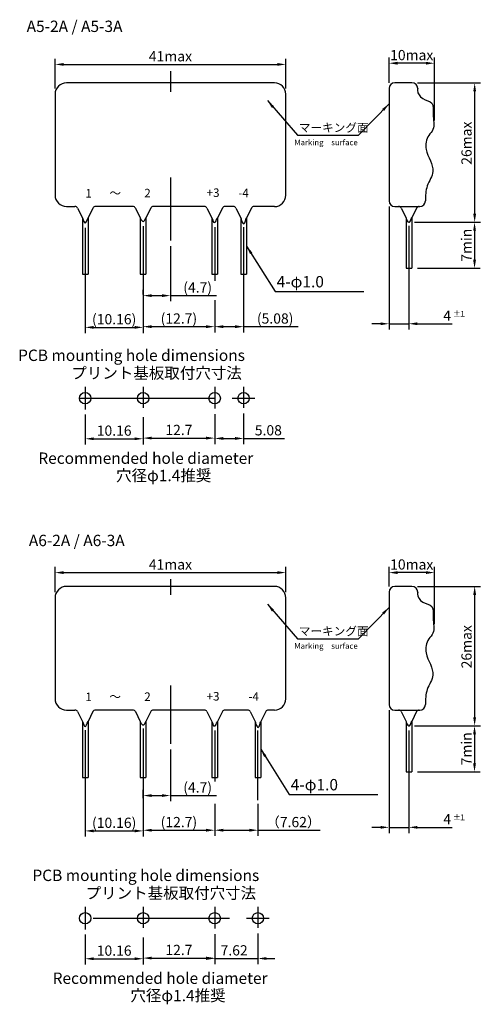
# Model space of a CAD drawing. Extents: x 824 to 905, y 222 to 395.
import ezdxf

# ---------------------------------------------------------------- set-up
doc = ezdxf.new("R2010")
doc.units = 0
doc.linetypes.add('ACAD_ISO08W100', pattern=[36, 24, -3, 6, -3])
doc.layers.get('0').update_dxf_attribs({"linetype": 'CONTINUOUS'})
doc.layers.get('DEFPOINTS').update_dxf_attribs({"linetype": 'CONTINUOUS'})
doc.layers.add('中心線', color=6, linetype='ACAD_ISO08W100')
doc.layers.add('寸法', color=7, linetype='CONTINUOUS')
doc.styles.add('BIGFONT', font='txt.shx', dxfattribs={"bigfont": 'bigfont'})
doc.styles.get("Standard").update_dxf_attribs({"font": 'MS Mincho.ttf'})
doc.dimstyles.new('ISO-25', dxfattribs={"dimtxt": 1.8, "dimasz": 1.5, "dimexe": 1, "dimexo": 1, "dimgap": 0.3, "dimtad": 1, "dimtxsty": 'BIGFONT', "dimcen": 2, "dimazin": 3, "dimtfac": 1, "dimtmove": 0, "dimatfit": 3})

# ---------------------------------------------------------------- blocks, each defined once
blk = doc.blocks.new('*D43')
at = {"layer": 'DEFPOINTS', "color": 0}
for p in [(870.8, 387.16), (830.16, 381.91), (870.8, 381.91)]:
    blk.add_point(p, dxfattribs=at)
at = {"layer": '寸法', "color": 0}
for p, q in [((830.16, 382.91), (830.16, 388.16)), ((870.8, 382.91), (870.8, 388.16)), ((831.66, 387.16), (869.3, 387.16))]:
    blk.add_line(p, q, dxfattribs=at)
for points in [[(831.66, 387.41), (831.66, 386.91), (830.16, 387.16)], [(869.3, 387.41), (869.3, 386.91), (870.8, 387.16)]]:
    blk.add_solid(points, dxfattribs=at)
at = {"layer": '寸法', "color": 0, "insert": (850.48, 388.36), "char_height": 1.8, "attachment_point": 5, "style": 'BIGFONT'}
blk.add_mtext('41max', dxfattribs=at)
blk = doc.blocks.new('*D44')
at = {"layer": 'DEFPOINTS', "color": 0}
for p in [(893.01, 383.91), (892.47, 359.38), (904.05, 359.38)]:
    blk.add_point(p, dxfattribs=at)
at = {"layer": '寸法', "color": 0}
for p, q in [((894.01, 383.91), (905.05, 383.91)), ((904.05, 382.41), (904.05, 360.88)), ((893.47, 359.38), (905.05, 359.38))]:
    blk.add_line(p, q, dxfattribs=at)
for points in [[(903.8, 382.41), (904.3, 382.41), (904.05, 383.91)], [(903.8, 360.88), (904.3, 360.88), (904.05, 359.38)]]:
    blk.add_solid(points, dxfattribs=at)
at = {"layer": '寸法', "color": 0, "insert": (902.85, 373.3), "char_height": 1.8, "attachment_point": 5, "rotation": 90, "style": 'BIGFONT'}
blk.add_mtext('26max', dxfattribs=at)
blk = doc.blocks.new('*D45')
at = {"layer": 'DEFPOINTS', "color": 0}
for p in [(888.97, 387.37), (888.97, 382.91), (896.97, 376.28)]:
    blk.add_point(p, dxfattribs=at)
at = {"layer": '寸法', "color": 0}
for p, q in [((888.97, 383.91), (888.97, 388.37)), ((896.97, 377.28), (896.97, 388.37)), ((895.47, 387.37), (890.47, 387.37))]:
    blk.add_line(p, q, dxfattribs=at)
for points in [[(890.47, 387.62), (890.47, 387.12), (888.97, 387.37)], [(895.47, 387.62), (895.47, 387.12), (896.97, 387.37)]]:
    blk.add_solid(points, dxfattribs=at)
at = {"layer": '寸法', "color": 0, "insert": (892.97, 388.57), "char_height": 1.8, "attachment_point": 5, "style": 'BIGFONT'}
blk.add_mtext('10max', dxfattribs=at)
blk = doc.blocks.new('*D46')
at = {"layer": 'DEFPOINTS', "color": 0}
for p in [(892.47, 359.38), (892.97, 351.29), (904.03, 351.29)]:
    blk.add_point(p, dxfattribs=at)
at = {"layer": '寸法', "color": 0}
for p, q in [((893.47, 359.38), (905.03, 359.38)), ((904.03, 357.88), (904.03, 352.79)), ((893.97, 351.29), (905.03, 351.29))]:
    blk.add_line(p, q, dxfattribs=at)
for points in [[(903.78, 357.88), (904.28, 357.88), (904.03, 359.38)], [(903.78, 352.79), (904.28, 352.79), (904.03, 351.29)]]:
    blk.add_solid(points, dxfattribs=at)
at = {"layer": '寸法', "color": 0, "insert": (902.83, 355.34), "char_height": 1.8, "attachment_point": 5, "rotation": 90, "style": 'BIGFONT'}
blk.add_mtext('7min', dxfattribs=at)
blk = doc.blocks.new('*D47')
at = {"layer": 'DEFPOINTS', "color": 0}
for p in [(888.97, 363.14), (892.47, 351.29), (892.47, 341.52)]:
    blk.add_point(p, dxfattribs=at)
at = {"layer": '寸法', "color": 0}
for p, q in [((888.97, 362.14), (888.97, 340.52)), ((892.47, 350.29), (892.47, 340.52)), ((887.47, 341.52), (885.97, 341.52)), ((888.97, 341.52), (892.47, 341.52)), ((893.97, 341.52), (900.11, 341.52))]:
    blk.add_line(p, q, dxfattribs=at)
for points in [[(887.47, 341.77), (887.47, 341.27), (888.97, 341.52)], [(893.97, 341.77), (893.97, 341.27), (892.47, 341.52)]]:
    blk.add_solid(points, dxfattribs=at)
at = {"layer": '寸法', "color": 0, "insert": (899.21, 342.72), "char_height": 1.8, "attachment_point": 5, "style": 'BIGFONT'}
blk.add_mtext('4', dxfattribs=at)
blk = doc.blocks.new('*D48')
at = {"layer": 'DEFPOINTS', "color": 0}
for p in [(835.47, 347.16), (845.67, 346.66), (845.67, 340.89)]:
    blk.add_point(p, dxfattribs=at)
at = {"layer": '寸法', "color": 0}
for p, q in [((835.47, 346.16), (835.47, 339.89)), ((845.67, 345.66), (845.67, 339.89)), ((836.97, 340.89), (844.17, 340.89))]:
    blk.add_line(p, q, dxfattribs=at)
for points in [[(836.97, 341.14), (836.97, 340.64), (835.47, 340.89)], [(844.17, 341.14), (844.17, 340.64), (845.67, 340.89)]]:
    blk.add_solid(points, dxfattribs=at)
at = {"layer": '寸法', "color": 0, "insert": (840.57, 342.09), "char_height": 1.8, "attachment_point": 5, "style": 'BIGFONT'}
blk.add_mtext('(10.16)', dxfattribs=at)
blk = doc.blocks.new('*D49')
at = {"layer": 'DEFPOINTS', "color": 0}
for p in [(858.27, 346.66), (845.67, 345.66), (858.27, 341.01)]:
    blk.add_point(p, dxfattribs=at)
at = {"layer": '寸法', "color": 0}
for p, q in [((858.27, 345.66), (858.27, 340.01)), ((845.67, 344.66), (845.67, 340.01)), ((847.17, 341.01), (856.77, 341.01))]:
    blk.add_line(p, q, dxfattribs=at)
for points in [[(847.17, 341.26), (847.17, 340.76), (845.67, 341.01)], [(856.77, 341.26), (856.77, 340.76), (858.27, 341.01)]]:
    blk.add_solid(points, dxfattribs=at)
at = {"layer": '寸法', "color": 0, "insert": (851.97, 342.21), "char_height": 1.8, "attachment_point": 5, "style": 'BIGFONT'}
blk.add_mtext('(12.7)', dxfattribs=at)
blk = doc.blocks.new('*D50')
at = {"layer": 'DEFPOINTS', "color": 0}
for p in [(858.27, 346.66), (863.37, 346.66), (863.37, 341.01)]:
    blk.add_point(p, dxfattribs=at)
at = {"layer": '寸法', "color": 0}
for p, q in [((858.27, 345.66), (858.27, 340.01)), ((863.37, 345.66), (863.37, 340.01)), ((859.77, 341.01), (861.87, 341.01)), ((863.37, 341.01), (872.97, 341.01))]:
    blk.add_line(p, q, dxfattribs=at)
for points in [[(859.77, 341.26), (859.77, 340.76), (858.27, 341.01)], [(861.87, 341.26), (861.87, 340.76), (863.37, 341.01)]]:
    blk.add_solid(points, dxfattribs=at)
at = {"layer": '寸法', "color": 0, "insert": (868.92, 342.21), "char_height": 1.8, "attachment_point": 5, "style": 'BIGFONT'}
blk.add_mtext('(5.08)', dxfattribs=at)
blk = doc.blocks.new('*D51')
at = {"layer": 'DEFPOINTS', "color": 0}
for p in [(850.47, 356.19), (845.67, 345.66), (850.47, 346.47)]:
    blk.add_point(p, dxfattribs=at)
at = {"layer": '寸法', "color": 0}
for p, q in [((850.47, 355.19), (850.47, 345.47)), ((845.67, 346.66), (845.67, 347.47)), ((847.17, 346.47), (848.97, 346.47)), ((850.47, 346.47), (858.57, 346.47))]:
    blk.add_line(p, q, dxfattribs=at)
for points in [[(847.17, 346.72), (847.17, 346.22), (845.67, 346.47)], [(848.97, 346.72), (848.97, 346.22), (850.47, 346.47)]]:
    blk.add_solid(points, dxfattribs=at)
at = {"layer": '寸法', "color": 0, "insert": (855.27, 347.67), "char_height": 1.8, "attachment_point": 5, "style": 'BIGFONT'}
blk.add_mtext('(4.7)', dxfattribs=at)
blk = doc.blocks.new('*D52')
at = {"layer": 'DEFPOINTS', "color": 0}
for p in [(835.47, 326.56), (845.67, 326.06), (845.67, 321.28)]:
    blk.add_point(p, dxfattribs=at)
at = {"layer": '寸法', "color": 0}
for p, q in [((835.47, 325.56), (835.47, 320.28)), ((845.67, 325.06), (845.67, 320.28)), ((836.97, 321.28), (844.17, 321.28))]:
    blk.add_line(p, q, dxfattribs=at)
for points in [[(836.97, 321.53), (836.97, 321.03), (835.47, 321.28)], [(844.17, 321.53), (844.17, 321.03), (845.67, 321.28)]]:
    blk.add_solid(points, dxfattribs=at)
at = {"layer": '寸法', "color": 0, "insert": (840.57, 322.48), "char_height": 1.8, "attachment_point": 5, "style": 'BIGFONT'}
blk.add_mtext('10.16', dxfattribs=at)
blk = doc.blocks.new('*D53')
at = {"layer": 'DEFPOINTS', "color": 0}
for p in [(845.67, 326.06), (858.27, 326.62), (858.27, 321.4)]:
    blk.add_point(p, dxfattribs=at)
at = {"layer": '寸法', "color": 0}
for p, q in [((845.67, 325.06), (845.67, 320.4)), ((858.27, 325.62), (858.27, 320.4)), ((847.17, 321.4), (856.77, 321.4))]:
    blk.add_line(p, q, dxfattribs=at)
for points in [[(847.17, 321.65), (847.17, 321.15), (845.67, 321.4)], [(856.77, 321.65), (856.77, 321.15), (858.27, 321.4)]]:
    blk.add_solid(points, dxfattribs=at)
at = {"layer": '寸法', "color": 0, "insert": (851.97, 322.6), "char_height": 1.8, "attachment_point": 5, "style": 'BIGFONT'}
blk.add_mtext('12.7', dxfattribs=at)
blk = doc.blocks.new('*D54')
at = {"layer": 'DEFPOINTS', "color": 0}
for p in [(858.27, 326.62), (863.37, 326.73), (863.37, 321.34)]:
    blk.add_point(p, dxfattribs=at)
at = {"layer": '寸法', "color": 0}
for p, q in [((858.27, 325.62), (858.27, 320.34)), ((863.37, 325.73), (863.37, 320.34)), ((859.77, 321.34), (861.87, 321.34)), ((863.37, 321.34), (870.57, 321.34))]:
    blk.add_line(p, q, dxfattribs=at)
for points in [[(859.77, 321.59), (859.77, 321.09), (858.27, 321.34)], [(861.87, 321.59), (861.87, 321.09), (863.37, 321.34)]]:
    blk.add_solid(points, dxfattribs=at)
at = {"layer": '寸法', "color": 0, "insert": (867.72, 322.54), "char_height": 1.8, "attachment_point": 5, "style": 'BIGFONT'}
blk.add_mtext('5.08', dxfattribs=at)
blk = doc.blocks.new('*D55')
at = {"layer": 'DEFPOINTS', "color": 0}
for p in [(870.8, 297.73), (830.16, 293.29), (870.8, 293.29)]:
    blk.add_point(p, dxfattribs=at)
at = {"layer": '寸法', "color": 0}
for p, q in [((830.16, 294.29), (830.16, 298.73)), ((870.8, 294.29), (870.8, 298.73)), ((831.66, 297.73), (869.3, 297.73))]:
    blk.add_line(p, q, dxfattribs=at)
for points in [[(831.66, 297.98), (831.66, 297.48), (830.16, 297.73)], [(869.3, 297.98), (869.3, 297.48), (870.8, 297.73)]]:
    blk.add_solid(points, dxfattribs=at)
at = {"layer": '寸法', "color": 0, "insert": (850.48, 298.93), "char_height": 1.8, "attachment_point": 5, "style": 'BIGFONT'}
blk.add_mtext('41max', dxfattribs=at)
blk = doc.blocks.new('*D56')
at = {"layer": 'DEFPOINTS', "color": 0}
for p in [(893.01, 295.29), (892.47, 270.76), (904.05, 270.76)]:
    blk.add_point(p, dxfattribs=at)
at = {"layer": '寸法', "color": 0}
for p, q in [((894.01, 295.29), (905.05, 295.29)), ((904.05, 293.79), (904.05, 272.26)), ((893.47, 270.76), (905.05, 270.76))]:
    blk.add_line(p, q, dxfattribs=at)
for points in [[(903.8, 293.79), (904.3, 293.79), (904.05, 295.29)], [(903.8, 272.26), (904.3, 272.26), (904.05, 270.76)]]:
    blk.add_solid(points, dxfattribs=at)
at = {"layer": '寸法', "color": 0, "insert": (902.85, 284.68), "char_height": 1.8, "attachment_point": 5, "rotation": 90, "style": 'BIGFONT'}
blk.add_mtext('26max', dxfattribs=at)
blk = doc.blocks.new('*D57')
at = {"layer": 'DEFPOINTS', "color": 0}
for p in [(888.97, 297.73), (888.97, 294.29), (896.97, 287.66)]:
    blk.add_point(p, dxfattribs=at)
at = {"layer": '寸法', "color": 0}
for p, q in [((888.97, 295.29), (888.97, 298.73)), ((896.97, 288.66), (896.97, 298.73)), ((895.47, 297.73), (890.47, 297.73))]:
    blk.add_line(p, q, dxfattribs=at)
for points in [[(890.47, 297.98), (890.47, 297.48), (888.97, 297.73)], [(895.47, 297.98), (895.47, 297.48), (896.97, 297.73)]]:
    blk.add_solid(points, dxfattribs=at)
at = {"layer": '寸法', "color": 0, "insert": (892.97, 298.93), "char_height": 1.8, "attachment_point": 5, "style": 'BIGFONT'}
blk.add_mtext('10max', dxfattribs=at)
blk = doc.blocks.new('*D58')
at = {"layer": 'DEFPOINTS', "color": 0}
for p in [(892.47, 270.76), (892.97, 262.67), (904.03, 262.67)]:
    blk.add_point(p, dxfattribs=at)
at = {"layer": '寸法', "color": 0}
for p, q in [((893.47, 270.76), (905.03, 270.76)), ((904.03, 269.26), (904.03, 264.17)), ((893.97, 262.67), (905.03, 262.67))]:
    blk.add_line(p, q, dxfattribs=at)
for points in [[(903.78, 269.26), (904.28, 269.26), (904.03, 270.76)], [(903.78, 264.17), (904.28, 264.17), (904.03, 262.67)]]:
    blk.add_solid(points, dxfattribs=at)
at = {"layer": '寸法', "color": 0, "insert": (902.83, 266.72), "char_height": 1.8, "attachment_point": 5, "rotation": 90, "style": 'BIGFONT'}
blk.add_mtext('7min', dxfattribs=at)
blk = doc.blocks.new('*D59')
at = {"layer": 'DEFPOINTS', "color": 0}
for p in [(888.97, 274.52), (892.47, 262.67), (892.47, 252.9)]:
    blk.add_point(p, dxfattribs=at)
at = {"layer": '寸法', "color": 0}
for p, q in [((888.97, 273.52), (888.97, 251.9)), ((892.47, 261.67), (892.47, 251.9)), ((887.47, 252.9), (885.97, 252.9)), ((888.97, 252.9), (892.47, 252.9)), ((893.97, 252.9), (900.11, 252.9))]:
    blk.add_line(p, q, dxfattribs=at)
for points in [[(887.47, 253.15), (887.47, 252.65), (888.97, 252.9)], [(893.97, 253.15), (893.97, 252.65), (892.47, 252.9)]]:
    blk.add_solid(points, dxfattribs=at)
at = {"layer": '寸法', "color": 0, "insert": (899.21, 254.1), "char_height": 1.8, "attachment_point": 5, "style": 'BIGFONT'}
blk.add_mtext('4', dxfattribs=at)
blk = doc.blocks.new('*D60')
at = {"layer": 'DEFPOINTS', "color": 0}
for p in [(835.47, 258.54), (845.67, 258.04), (845.67, 252.27)]:
    blk.add_point(p, dxfattribs=at)
at = {"layer": '寸法', "color": 0}
for p, q in [((835.47, 257.54), (835.47, 251.27)), ((845.67, 257.04), (845.67, 251.27)), ((836.97, 252.27), (844.17, 252.27))]:
    blk.add_line(p, q, dxfattribs=at)
for points in [[(836.97, 252.52), (836.97, 252.02), (835.47, 252.27)], [(844.17, 252.52), (844.17, 252.02), (845.67, 252.27)]]:
    blk.add_solid(points, dxfattribs=at)
at = {"layer": '寸法', "color": 0, "insert": (840.57, 253.47), "char_height": 1.8, "attachment_point": 5, "style": 'BIGFONT'}
blk.add_mtext('(10.16)', dxfattribs=at)
blk = doc.blocks.new('*D61')
at = {"layer": 'DEFPOINTS', "color": 0}
for p in [(845.67, 257.04), (858.27, 258.04), (858.27, 252.39)]:
    blk.add_point(p, dxfattribs=at)
at = {"layer": '寸法', "color": 0}
for p, q in [((858.27, 257.04), (858.27, 251.39)), ((845.67, 256.04), (845.67, 251.39)), ((847.17, 252.39), (856.77, 252.39))]:
    blk.add_line(p, q, dxfattribs=at)
for points in [[(847.17, 252.64), (847.17, 252.14), (845.67, 252.39)], [(856.77, 252.64), (856.77, 252.14), (858.27, 252.39)]]:
    blk.add_solid(points, dxfattribs=at)
at = {"layer": '寸法', "color": 0, "insert": (851.97, 253.59), "char_height": 1.8, "attachment_point": 5, "style": 'BIGFONT'}
blk.add_mtext('(12.7)', dxfattribs=at)
blk = doc.blocks.new('*D62')
at = {"layer": 'DEFPOINTS', "color": 0}
for p in [(850.47, 267.57), (850.47, 258.49), (845.67, 257.04)]:
    blk.add_point(p, dxfattribs=at)
at = {"layer": '寸法', "color": 0}
for p, q in [((850.47, 266.57), (850.47, 257.49)), ((845.67, 258.04), (845.67, 259.49)), ((847.17, 258.49), (848.97, 258.49)), ((850.47, 258.49), (858.57, 258.49))]:
    blk.add_line(p, q, dxfattribs=at)
for points in [[(847.17, 258.74), (847.17, 258.24), (845.67, 258.49)], [(848.97, 258.74), (848.97, 258.24), (850.47, 258.49)]]:
    blk.add_solid(points, dxfattribs=at)
at = {"layer": '寸法', "color": 0, "insert": (855.27, 259.69), "char_height": 1.8, "attachment_point": 5, "style": 'BIGFONT'}
blk.add_mtext('(4.7)', dxfattribs=at)
blk = doc.blocks.new('*D63')
at = {"layer": 'DEFPOINTS', "color": 0}
for p in [(835.47, 235.04), (845.67, 234.54), (845.67, 229.77)]:
    blk.add_point(p, dxfattribs=at)
at = {"layer": '寸法', "color": 0}
for p, q in [((835.47, 234.04), (835.47, 228.77)), ((845.67, 233.54), (845.67, 228.77)), ((836.97, 229.77), (844.17, 229.77))]:
    blk.add_line(p, q, dxfattribs=at)
for points in [[(836.97, 230.02), (836.97, 229.52), (835.47, 229.77)], [(844.17, 230.02), (844.17, 229.52), (845.67, 229.77)]]:
    blk.add_solid(points, dxfattribs=at)
at = {"layer": '寸法', "color": 0, "insert": (840.57, 230.97), "char_height": 1.8, "attachment_point": 5, "style": 'BIGFONT'}
blk.add_mtext('10.16', dxfattribs=at)
blk = doc.blocks.new('*D64')
at = {"layer": 'DEFPOINTS', "color": 0}
for p in [(845.67, 234.54), (858.27, 235.11), (858.27, 229.89)]:
    blk.add_point(p, dxfattribs=at)
at = {"layer": '寸法', "color": 0}
for p, q in [((858.27, 234.11), (858.27, 228.89)), ((845.67, 233.54), (845.67, 228.89)), ((847.17, 229.89), (856.77, 229.89))]:
    blk.add_line(p, q, dxfattribs=at)
for points in [[(847.17, 230.14), (847.17, 229.64), (845.67, 229.89)], [(856.77, 230.14), (856.77, 229.64), (858.27, 229.89)]]:
    blk.add_solid(points, dxfattribs=at)
at = {"layer": '寸法', "color": 0, "insert": (851.97, 231.09), "char_height": 1.8, "attachment_point": 5, "style": 'BIGFONT'}
blk.add_mtext('12.7', dxfattribs=at)
blk = doc.blocks.new('*D65')
at = {"layer": 'DEFPOINTS', "color": 0}
for p in [(858.27, 234.11), (865.89, 235.21), (865.89, 229.82)]:
    blk.add_point(p, dxfattribs=at)
at = {"layer": '寸法', "color": 0}
for p, q in [((865.89, 234.21), (865.89, 228.82)), ((858.27, 233.11), (858.27, 228.82)), ((856.77, 229.82), (855.27, 229.82)), ((858.27, 229.82), (865.89, 229.82)), ((867.39, 229.82), (868.89, 229.82))]:
    blk.add_line(p, q, dxfattribs=at)
for points in [[(856.77, 230.07), (856.77, 229.57), (858.27, 229.82)], [(867.39, 230.07), (867.39, 229.57), (865.89, 229.82)]]:
    blk.add_solid(points, dxfattribs=at)
at = {"layer": '寸法', "color": 0, "insert": (861.7, 231.02), "char_height": 1.8, "attachment_point": 5, "style": 'BIGFONT'}
blk.add_mtext('7.62', dxfattribs=at)
blk = doc.blocks.new('*D66')
at = {"layer": 'DEFPOINTS', "color": 0}
for p in [(858.27, 258.04), (865.89, 258.04), (865.89, 252.39)]:
    blk.add_point(p, dxfattribs=at)
at = {"layer": '寸法', "color": 0}
for p, q in [((858.27, 257.04), (858.27, 251.39)), ((865.89, 257.04), (865.89, 251.39)), ((859.77, 252.39), (864.39, 252.39)), ((865.89, 252.39), (876.87, 252.39))]:
    blk.add_line(p, q, dxfattribs=at)
for points in [[(859.77, 252.64), (859.77, 252.14), (858.27, 252.39)], [(864.39, 252.64), (864.39, 252.14), (865.89, 252.39)]]:
    blk.add_solid(points, dxfattribs=at)
at = {"layer": '寸法', "color": 0, "insert": (872.13, 253.59), "char_height": 1.8, "attachment_point": 5, "style": 'BIGFONT'}
blk.add_mtext('（7.62）', dxfattribs=at)

msp = doc.modelspace()

# ---------------------------------------------------------------- linework, layer by layer
for p, q in [((868.796, 383.915), (832.165, 383.915)), ((893.015, 383.915), (889.969, 383.915)), ((830.165, 381.915), (830.165, 364.165)), ((870.796, 364.143), (870.796, 381.915)), ((888.969, 382.915), (888.969, 363.143)), ((832.165, 362.165), (833.66, 362.165)), ((843.86, 362.165), (837.278, 362.165)), ((856.46, 362.165), (847.478, 362.165)), ((861.56, 362.165), (860.078, 362.165)), ((868.796, 362.143), (865.178, 362.165)), ((834.107, 361.888), (834.969, 360.165)), ((836.831, 361.888), (835.969, 360.165)), ((844.307, 361.888), (845.169, 360.165)), ((847.031, 361.888), (846.169, 360.165)), ((856.907, 361.888), (857.769, 360.165)), ((859.631, 361.888), (858.769, 360.165)), ((862.007, 361.888), (862.869, 360.165)), ((864.731, 361.888), (863.869, 360.165)), ((889.969, 362.143), (894.368, 362.143)), ((891.107, 361.888), (891.969, 360.165)), ((893.831, 361.888), (892.969, 360.165)), ((834.969, 360.165), (834.969, 350.265)), ((835.969, 360.165), (835.969, 350.265)), ((845.169, 360.165), (845.169, 350.265)), ((846.169, 360.165), (846.169, 350.265)), ((857.769, 360.165), (857.769, 350.265)), ((858.769, 360.165), (858.769, 350.265)), ((862.869, 360.165), (862.869, 350.265)), ((863.869, 360.165), (863.869, 350.265)), ((891.969, 360.165), (891.969, 351.291)), ((892.969, 360.165), (892.969, 351.291)), ((834.969, 350.265), (835.969, 350.265)), ((845.169, 350.265), (846.169, 350.265)), ((857.769, 350.265), (858.769, 350.265)), ((862.869, 350.265), (863.869, 350.265)), ((891.969, 351.291), (892.969, 351.291)), ((868.796, 295.295), (832.165, 295.295)), ((893.015, 295.295), (889.969, 295.295)), ((830.165, 293.295), (830.165, 275.545)), ((870.796, 275.523), (870.796, 293.295)), ((888.969, 294.295), (888.969, 274.523)), ((832.165, 273.545), (833.66, 273.545)), ((834.107, 273.268), (834.969, 271.545)), ((836.831, 273.268), (835.969, 271.545)), ((843.86, 273.545), (837.278, 273.545)), ((844.307, 273.268), (845.169, 271.545)), ((847.031, 273.268), (846.169, 271.545)), ((856.46, 273.545), (847.478, 273.545)), ((856.907, 273.268), (857.769, 271.545)), ((859.631, 273.268), (858.769, 271.545)), ((864.08, 273.545), (860.078, 273.545)), ((864.527, 273.268), (865.389, 271.545)), ((867.251, 273.268), (866.389, 271.545)), ((868.796, 273.523), (867.577, 273.53)), ((889.969, 273.523), (894.368, 273.523)), ((891.107, 273.268), (891.969, 271.545)), ((893.831, 273.268), (892.969, 271.545)), ((834.969, 271.545), (834.969, 261.645)), ((835.969, 271.545), (835.969, 261.645)), ((845.169, 271.545), (845.169, 261.645)), ((846.169, 271.545), (846.169, 261.645)), ((857.769, 271.545), (857.769, 261.645)), ((858.769, 271.545), (858.769, 261.645)), ((865.389, 271.545), (865.389, 261.645)), ((866.389, 271.545), (866.389, 261.645)), ((891.969, 271.545), (891.969, 262.671)), ((892.969, 271.545), (892.969, 262.671)), ((891.969, 262.671), (892.969, 262.671)), ((834.969, 261.645), (835.969, 261.645)), ((845.169, 261.645), (846.169, 261.645)), ((857.769, 261.645), (858.769, 261.645)), ((865.389, 261.645), (866.389, 261.645))]:
    msp.add_line(p, q)
for centre in [(835.469, 328.417), (845.669, 328.417), (858.269, 328.417), (863.369, 328.417), (835.469, 236.901), (845.669, 236.901), (858.269, 236.901), (865.889, 236.901)]:
    msp.add_circle(centre, 1)
for centre, radius, start, end in [((832.165, 381.915), 2, 90, 180), ((868.796, 381.915), 2, 0, 90), ((889.969, 382.915), 1, 90, 180), ((893.015, 382.915), 1, 0, 90), ((832.165, 364.165), 2, 180, 270), ((868.796, 364.143), 2, 270, 0), ((833.66, 361.665), 0.5, 26.56505, 90), ((837.278, 361.665), 0.5, 90, 153.43495), ((843.86, 361.665), 0.5, 26.56505, 90), ((847.478, 361.665), 0.5, 90, 153.43495), ((856.46, 361.665), 0.5, 26.56505, 90), ((860.078, 361.665), 0.5, 90, 153.43495), ((861.56, 361.665), 0.5, 26.56505, 90), ((865.178, 361.665), 0.5, 90, 153.43495), ((889.969, 363.143), 1, 180, 270), ((890.66, 361.665), 0.5, 26.56505, 90), ((894.278, 361.665), 0.5, 90, 153.43495), ((894.368, 363.143), 1, 270, 0), ((832.165, 293.295), 2, 90, 180), ((868.796, 293.295), 2, 0, 90), ((889.969, 294.295), 1, 90, 180), ((893.015, 294.295), 1, 0, 90), ((832.165, 275.545), 2, 180, 270), ((868.796, 275.523), 2, 270, 0), ((889.969, 274.523), 1, 180, 270), ((894.368, 274.523), 1, 270, 0), ((833.66, 273.045), 0.5, 26.56505, 90), ((837.278, 273.045), 0.5, 90, 153.43495), ((843.86, 273.045), 0.5, 26.56505, 90), ((847.478, 273.045), 0.5, 90, 153.43495), ((856.46, 273.045), 0.5, 26.56505, 90), ((860.078, 273.045), 0.5, 90, 153.43495), ((864.08, 273.045), 0.5, 26.56505, 90), ((867.698, 273.045), 0.5, 90, 153.43495), ((890.66, 273.045), 0.5, 26.56505, 90), ((894.278, 273.045), 0.5, 90, 153.43495)]:
    msp.add_arc(centre, radius, start, end)
for points, knots in [([(894.015, 382.915), (894.003, 382.81), (893.928, 382.138), (894.768, 380.894), (897.001, 380.652), (896.506, 378.048), (897.209, 376.02), (895.579, 374.406), (895.12, 371.608), (897.514, 368.717), (895.417, 365.845), (895.384, 364.04), (895.368, 363.143)], [0, 0, 0, 0, 0.313332, 2.0214425, 3.8179392, 5.809218, 8.4849389, 9.7352662, 12.2438038, 16.3236281, 19.0257131, 21.6960453, 21.6960453, 21.6960453, 21.6960453]), ([(845.169, 360.165), (845.23, 359.996), (845.323, 359.74), (845.666, 359.46), (845.994, 359.75), (846.098, 359.997), (846.169, 360.165)], [0, 0, 0, 0, 0.5517369, 0.8351668, 1.1022334, 1.6632122, 1.6632122, 1.6632122, 1.6632122]), ([(857.769, 360.165), (857.85, 360.017), (857.977, 359.786), (858.004, 359.338), (858.263, 359.382), (858.542, 359.433), (858.504, 359.868), (858.684, 360.07), (858.769, 360.165)], [0, 0, 0, 0, 0.537491, 0.8384911, 1.0345398, 1.2067307, 1.6377989, 2.017642, 2.017642, 2.017642, 2.017642]), ([(862.869, 360.165), (862.925, 359.959), (863.015, 359.631), (863.188, 359.316), (863.4, 359.009), (863.594, 359.358), (863.759, 359.603), (863.72, 359.951), (863.828, 360.107), (863.869, 360.165)], [0, 0, 0, 0, 0.6198383, 0.9879355, 1.2034122, 1.4579896, 1.8422492, 2.1920625, 2.401271, 2.401271, 2.401271, 2.401271]), ([(891.969, 360.165), (892.03, 360.005), (892.136, 359.73), (892.393, 359.311), (892.733, 359.481), (892.801, 359.815), (892.91, 360.043), (892.969, 360.165)], [0, 0, 0, 0, 0.5480643, 0.943949, 1.1531603, 1.5062079, 1.9150774, 1.9150774, 1.9150774, 1.9150774]), ([(894.015, 294.295), (894.003, 294.19), (893.928, 293.518), (894.768, 292.274), (897.001, 292.032), (896.506, 289.428), (897.209, 287.4), (895.579, 285.786), (895.12, 282.988), (897.514, 280.097), (895.417, 277.225), (895.384, 275.42), (895.368, 274.523)], [0, 0, 0, 0, 0.313332, 2.0214425, 3.8179392, 5.809218, 8.4849389, 9.7352662, 12.2438038, 16.3236281, 19.0257131, 21.6960453, 21.6960453, 21.6960453, 21.6960453]), ([(845.169, 271.545), (845.23, 271.376), (845.323, 271.119), (845.666, 270.84), (845.994, 271.13), (846.098, 271.377), (846.169, 271.545)], [0, 0, 0, 0, 0.5517369, 0.8351668, 1.1022334, 1.6632122, 1.6632122, 1.6632122, 1.6632122]), ([(857.769, 271.545), (857.85, 271.397), (857.977, 271.166), (858.004, 270.718), (858.263, 270.762), (858.542, 270.812), (858.504, 271.248), (858.684, 271.45), (858.769, 271.545)], [0, 0, 0, 0, 0.537491, 0.8384911, 1.0345398, 1.2067307, 1.6377989, 2.017642, 2.017642, 2.017642, 2.017642]), ([(865.389, 271.545), (865.445, 271.339), (865.535, 271.011), (865.708, 270.696), (865.92, 270.388), (866.114, 270.738), (866.279, 270.983), (866.24, 271.331), (866.348, 271.486), (866.389, 271.545)], [0, 0, 0, 0, 0.6198383, 0.9879355, 1.2034122, 1.4579896, 1.8422492, 2.1920625, 2.401271, 2.401271, 2.401271, 2.401271]), ([(891.969, 271.545), (892.03, 271.385), (892.136, 271.11), (892.393, 270.691), (892.733, 270.861), (892.801, 271.195), (892.91, 271.423), (892.969, 271.545)], [0, 0, 0, 0, 0.5480643, 0.943949, 1.1531603, 1.5062079, 1.9150774, 1.9150774, 1.9150774, 1.9150774])]:
    msp.add_open_spline(points, degree=3, knots=knots)
for points in [[(834.969, 360.165), (835.135, 359.706), (835.469, 358.789), (835.802, 359.706), (835.969, 360.165)], [(834.969, 271.545), (835.135, 271.086), (835.469, 270.169), (835.802, 271.086), (835.969, 271.545)]]:
    msp.add_open_spline(points, degree=3)
at = {"layer": '中心線'}
for p, q in [((850.469, 385.967), (850.469, 382.315)), ((850.469, 367.257), (850.469, 356.191)), ((845.669, 358.703), (845.669, 345.665)), ((892.469, 358.737), (892.469, 346.691)), ((835.469, 358.393), (835.469, 345.665)), ((858.269, 358.53), (858.269, 349.098)), ((863.369, 358.53), (863.369, 345.665)), ((835.469, 330.417), (835.469, 326.417)), ((845.669, 330.417), (845.669, 326.728)), ((858.269, 330.417), (858.269, 326.624)), ((863.369, 330.417), (863.369, 326.728)), ((834.369, 328.417), (865.369, 328.417)), ((850.469, 296.561), (850.469, 293.812)), ((850.469, 277.851), (850.469, 267.571)), ((835.469, 269.997), (835.469, 257.045)), ((845.669, 270.284), (845.669, 257.045)), ((858.269, 269.949), (858.269, 260.991)), ((865.889, 257.698), (865.889, 269.936)), ((892.469, 269.953), (892.469, 258.071)), ((835.469, 238.901), (835.469, 234.901)), ((845.669, 238.901), (845.669, 235.212)), ((858.269, 238.901), (858.269, 235.108)), ((865.889, 238.901), (865.889, 235.212)), ((836.889, 236.901), (867.889, 236.901))]:
    msp.add_line(p, q, dxfattribs=at)

# ---------------------------------------------------------------- texts
at = {"style": 'BIGFONT'}
for s, p in [('±', (900.253, 342.777)), ('１', (901.253, 342.777))]:
    msp.add_text(s, height=1, dxfattribs=at).set_placement(p)
at = {"attachment_point": 1}
for s, insert, char_height, width in [('{\\Ftxt.shx,bigfont.shx;A5-2A / A5-3A}', (825.157, 394.865), 2, 71.7592), ('{\\Ftxt.shx,bigfont.shx;マーキング面}', (873.095, 376.789), 1.5, 31.387), ('{\\Ftxt.shx,bigfont.shx;Marking\u3000surface}', (872.3, 373.937), 1, 24.1441), ('{\\fArial|b0|i0|c0|p34;1}', (835.514, 365.236), 1.5, 4.9994), ('{\\fＭＳ Ｐゴシック|b0|i0|c128|p50;～\u3000\u30002}', (839.735, 365.264), 1.5, 10.4432), ('{\\fArial|b0|i0|c0|p34;+3}', (856.852, 365.333), 1.5, 4.9994), ('{\\fArial|b0|i0|c0|p34;-4}', (862.431, 365.293), 1.5, 4.9994), ('{\\Ftxt.shx,bigfont.shx;PCB mounting hole dimensions}', (823.658, 336.969), 2, 64.93204), ('{\\Ftxt.shx,bigfont.shx;プリント基板取付穴寸法}', (833.031, 333.852), 2, 29.01257), ('{\\Ftxt.shx,bigfont.shx;Recommended hole diameter}', (827.215, 318.865), 2, 64.932), ('{\\Ftxt.shx,bigfont.shx;穴径φ1.4推奨}', (840.902, 315.817), 2, 25.11145), ('{\\Ftxt.shx,bigfont.shx;A6-2A / A6-3A}', (825.549, 304.382), 2, 89.2766), ('{\\Ftxt.shx,bigfont.shx;マーキング面}', (873.095, 288.169), 1.5, 31.387), ('{\\Ftxt.shx,bigfont.shx;Marking\u3000surface}', (872.3, 285.317), 1, 24.1441), ('{\\fArial|b0|i0|c0|p34;1}', (835.514, 276.616), 1.5, 4.9994), ('{\\fＭＳ Ｐゴシック|b0|i0|c128|p50;～\u3000\u30002}', (839.735, 276.644), 1.5, 10.4432), ('{\\fArial|b0|i0|c0|p34;+3}', (856.852, 276.713), 1.5, 4.9994), ('{\\fArial|b0|i0|c0|p34;-4}', (864.222, 276.673), 1.5, 4.9994), ('{\\Ftxt.shx,bigfont.shx;PCB mounting hole dimensions}', (826.178, 245.453), 2, 64.93204), ('{\\Ftxt.shx,bigfont.shx;プリント基板取付穴寸法}', (835.551, 242.337), 2, 29.01257), ('{\\Ftxt.shx,bigfont.shx;Recommended hole diameter}', (829.735, 227.35), 2, 64.932), ('{\\Ftxt.shx,bigfont.shx;穴径φ1.4推奨}', (843.422, 224.302), 2, 25.11145)]:
    msp.add_mtext(s, dxfattribs=dict(at, insert=insert, char_height=char_height, width=width))
at = {"layer": '寸法', "style": 'BIGFONT'}
for s, p in [('±', (900.253, 254.157)), ('１', (901.253, 254.157))]:
    msp.add_text(s, height=1, dxfattribs=at).set_placement(p)
at = {"layer": '寸法', "char_height": 2, "width": 13.8012, "attachment_point": 1}
for insert in [(869.182, 349.922), (871.663, 261.407)]:
    msp.add_mtext('{\\Ftxt.shx,bigfont.shx;4-φ1.0}', dxfattribs=dict(at, insert=insert))

# ---------------------------------------------------------------- dimensions: what is measured, and where the dimension line sits
at = {"layer": '寸法'}
for base, p1, p2, text, picture, middle in [((870.796, 387.163), (830.165, 381.915), (870.796, 381.915), '41max', '*D43', (850.48, 387.163)), ((888.969, 387.368), (896.969, 376.278), (888.969, 382.915), '10max', '*D45', (892.969, 387.368)), ((892.469, 341.524), (888.969, 363.143), (892.469, 351.291), '4', '*D47', (899.206, 341.524)), ((850.469, 346.47), (845.669, 345.665), (850.469, 356.191), '(4.7)', '*D51', (855.269, 346.47)), ((863.369, 321.337), (858.269, 326.624), (863.369, 326.728), '5.08', '*D54', (867.719, 321.337)), ((870.796, 297.731), (830.165, 293.295), (870.796, 293.295), '41max', '*D55', (850.48, 297.731)), ((888.969, 297.731), (896.969, 287.658), (888.969, 294.295), '10max', '*D57', (892.969, 297.731)), ((892.469, 252.904), (888.969, 274.523), (892.469, 262.671), '4', '*D59', (899.206, 252.904)), ((850.469, 258.486), (845.669, 257.045), (850.469, 267.571), '(4.7)', '*D62', (855.269, 258.486)), ((865.889, 229.821), (858.269, 234.108), (865.889, 235.212), '7.62', '*D65', (861.698, 229.821))]:
    dim = msp.add_linear_dim(base=base, p1=p1, p2=p2, text=text, dimstyle='ISO-25', dxfattribs=at)
    dim.commit()
    dim.dimension.update_dxf_attribs({"geometry": picture, "text_midpoint": middle, "dimtype": 160})
for base, p1, p2, picture, middle in [((904.046, 359.383), (893.015, 383.915), (892.469, 359.383), '*D44', (904.046, 373.303)), ((904.046, 270.763), (893.015, 295.295), (892.469, 270.763), '*D56', (904.046, 284.683))]:
    dim = msp.add_linear_dim(base=base, p1=p1, p2=p2, angle=90, text='26max', dimstyle='ISO-25', dxfattribs=at)
    dim.commit()
    dim.dimension.update_dxf_attribs({"geometry": picture, "text_midpoint": middle, "dimtype": 160})
for base, p1, p2, picture, middle in [((904.029, 351.291), (892.469, 359.383), (892.969, 351.291), '*D46', (902.829, 355.337)), ((904.029, 262.671), (892.469, 270.763), (892.969, 262.671), '*D58', (902.829, 266.717))]:
    dim = msp.add_linear_dim(base=base, p1=p1, p2=p2, angle=90, text='7min', dimstyle='ISO-25', dxfattribs=at)
    dim.commit()
    dim.dimension.update_dxf_attribs({"geometry": picture, "text_midpoint": middle})
for base, p1, p2, text, picture, middle in [((845.669, 340.89), (835.469, 347.165), (845.669, 346.665), '(10.16)', '*D48', (840.569, 342.09)), ((858.269, 341.009), (845.669, 345.665), (858.269, 346.665), '(12.7)', '*D49', (851.969, 342.209)), ((863.369, 341.009), (858.269, 346.665), (863.369, 346.665), '(5.08)', '*D50', (868.919, 342.209)), ((845.669, 321.284), (835.469, 326.558), (845.669, 326.058), '10.16', '*D52', (840.569, 322.484)), ((858.269, 321.402), (845.669, 326.058), (858.269, 326.624), '12.7', '*D53', (851.969, 322.602)), ((845.669, 252.27), (835.469, 258.545), (845.669, 258.045), '(10.16)', '*D60', (840.569, 253.47)), ((858.269, 252.389), (845.669, 257.045), (858.269, 258.045), '(12.7)', '*D61', (851.969, 253.589)), ((865.889, 252.389), (858.269, 258.045), (865.889, 258.045), '（7.62）', '*D66', (872.129, 253.589)), ((845.669, 229.768), (835.469, 235.042), (845.669, 234.542), '10.16', '*D63', (840.569, 230.968)), ((858.269, 229.887), (845.669, 234.542), (858.269, 235.108), '12.7', '*D64', (851.969, 231.087))]:
    dim = msp.add_linear_dim(base=base, p1=p1, p2=p2, text=text, dimstyle='ISO-25', dxfattribs=at)
    dim.commit()
    dim.dimension.update_dxf_attribs({"geometry": picture, "text_midpoint": middle})

# ---------------------------------------------------------------- leaders
for points, override in [([(867.556, 380.785), (872.86, 374.692), (883.619, 374.692)], {"dimgap": 0.2, "dimtad": 0}), ([(888.969, 380.216), (883.619, 374.692)], {"dimgap": 0.3, "dimtad": 0}), ([(863.896, 355.197), (868.896, 347.197), (884.517, 347.197)], {"dimgap": 0.2, "dimtad": 0}), ([(867.556, 292.165), (872.86, 286.072), (883.619, 286.072)], {"dimgap": 0.2, "dimtad": 0}), ([(888.969, 291.596), (883.619, 286.072)], {"dimgap": 0.3, "dimtad": 0}), ([(866.377, 266.682), (871.377, 258.682), (886.998, 258.682)], {"dimgap": 0.2, "dimtad": 0})]:
    msp.add_leader(points, dimstyle='ISO-25', override=override, dxfattribs=at)

doc.saveas('drawing.dxf')
